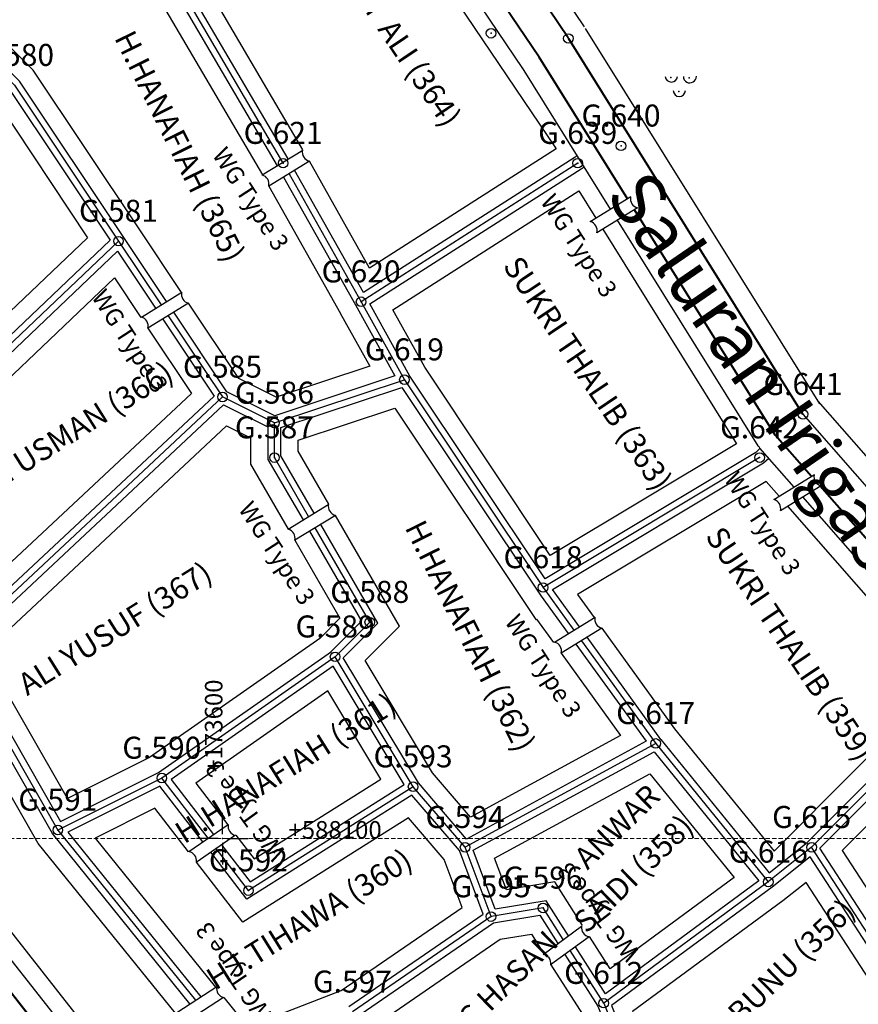
# Model space of a CAD drawing. Units: inches. Extents: x -88763 to -20466, y -21900 to 27898.
# Drawn here: x -32227 to -32033, y 14587 to 14816 of the extents above; entities that cross this region are included whole.
import ezdxf
from ezdxf.enums import TextEntityAlignment as Align

# ---------------------------------------------------------------- set-up
doc = ezdxf.new("R2010")
doc.units = ezdxf.units.IN
doc.header["$MEASUREMENT"] = 0
doc.linetypes.add('DASHDOT', pattern=[1, 0.5, -0.25, 0, -0.25])
doc.linetypes.add('DASHEDX2', pattern=[1.5, 1, -0.5])
for name, color, linetype in [('BULAT1', 7, 'Continuous'), ('Double', 144, 'Continuous'), ('Grid', 7, 'Continuous'), ('Nama 1', 7, 'Continuous'), ('PATOK1', 7, 'Continuous'), ('tambak', 7, 'Continuous'), ('Tanggul', 7, 'Continuous')]:
    doc.layers.add(name, color=color, linetype=linetype)
doc.layers.add('Sal_existing', color=1, linetype='Continuous', lineweight=15)
doc.styles.add('L100', font='simplex.shx', dxfattribs={"height": 2.54})
doc.styles.add('L240', font='simplex.shx', dxfattribs={"height": 6.1})
doc.styles.add('L80', font='simplex.shx', dxfattribs={"height": 2.03})

msp = doc.modelspace()

# ---------------------------------------------------------------- linework, layer by layer
at = {"layer": 'BULAT1', "color": 1, "ltscale": 10}
for centre in [(-32117.96, 14812.44), (-32100, 14811.24), (-32087.78, 14786.28), (-32166.25, 14782.26), (-32097.84, 14782.26), (-32204.48, 14764.15), (-32148.14, 14750.07), (-32138.08, 14731.96), (-32180.33, 14727.94), (-32045.53, 14723.91), (-32168.26, 14721.9), (-32168.26, 14713.85), (-32055.59, 14713.85), (-32105.89, 14683.67), (-32146.13, 14675.62), (-32154.18, 14667.57), (-32079.73, 14647.45), (-32194.42, 14639.41), (-32136.07, 14637.39), (-32218.56, 14627.33), (-32123.99, 14623.31), (-32043.51, 14623.31), (-32053.57, 14615.26), (-32174.3, 14613.25), (-32105.89, 14609.22), (-32117.96, 14607.21), (-32091.8, 14587.09)]:
    msp.add_circle(centre, 1.11, dxfattribs=at)
for p in [(-32117.96, 14812.44), (-32100, 14811.24), (-32087.78, 14786.28), (-32166.25, 14782.26), (-32097.84, 14782.26), (-32204.48, 14764.15), (-32148.14, 14750.07), (-32138.08, 14731.96), (-32180.33, 14727.94), (-32045.53, 14723.91), (-32168.26, 14721.9), (-32168.26, 14713.85), (-32055.59, 14713.85), (-32105.89, 14683.67), (-32146.13, 14675.62), (-32154.18, 14667.57), (-32079.73, 14647.45), (-32194.42, 14639.41), (-32136.07, 14637.39), (-32218.56, 14627.33), (-32123.99, 14623.31), (-32043.51, 14623.31), (-32053.57, 14615.26), (-32174.3, 14613.25), (-32105.89, 14609.22), (-32117.96, 14607.21), (-32091.8, 14587.09)]:
    msp.add_point(p, dxfattribs=at)
at = {"layer": 'Double', "color": 6}
for p, q in [((-32171.12, 14779.52), (-32161.7, 14785.32)), ((-32160.16, 14782.72), (-32169.58, 14776.92)), ((-32094.91, 14768.68), (-32085.48, 14774.48)), ((-32083.94, 14771.88), (-32093.37, 14766.08)), ((-32199.17, 14746.52), (-32189.75, 14752.32)), ((-32188.21, 14749.72), (-32197.63, 14743.92)), ((-32052.29, 14704.12), (-32042.86, 14709.92)), ((-32041.32, 14707.32), (-32050.75, 14701.52)), ((-32165.07, 14697.23), (-32155.64, 14703.03)), ((-32154.1, 14700.44), (-32163.53, 14694.64)), ((-32103.2, 14671.01), (-32093.77, 14676.81)), ((-32092.23, 14674.22), (-32101.66, 14668.42)), ((-32188.12, 14622.32), (-32179.02, 14628.61)), ((-32177.34, 14626.1), (-32186.44, 14619.81)), ((-32105.87, 14598.43), (-32096.96, 14604.99)), ((-32095.21, 14602.53), (-32104.12, 14595.97)), ((-32190.97, 14584.95), (-32181.67, 14590.95)), ((-32180.07, 14588.39), (-32189.37, 14582.39))]:
    msp.add_line(p, q, dxfattribs=at)
at = {"layer": 'Double', "color": 144}
for points in [[(-32165.07, 14783.24), (-32198.33, 14839.98), (-32151.37, 14863.46), (-32150.78, 14863.9)], [(-32193.31, 14750.13), (-32203.22, 14764.99), (-32227.45, 14801.33), (-32241.4, 14815.28), (-32250.91, 14841.92), (-32216.98, 14860.77), (-32201.72, 14839.78)], [(-32201.75, 14839.85), (-32167.64, 14781.66)], [(-32242.94, 14812.55), (-32229.79, 14799.41), (-32206.44, 14764.37), (-32246.55, 14726.16), (-32266.93, 14752.75)], [(-32097.93, 14783.98), (-32098.64, 14783.54), (-32147.61, 14752.2), (-32163.59, 14780.61)], [(-32055.45, 14716.01), (-32056.49, 14715.07), (-32105.43, 14685.7), (-32136.79, 14732.75), (-32146.13, 14749.56), (-32097.03, 14780.98), (-32096.34, 14781.42)], [(-32166.16, 14779.03), (-32149.46, 14749.33)], [(-32242.32, 14672.01), (-32262.89, 14709.43), (-32247, 14721.79), (-32246.9, 14721.66), (-32204.74, 14761.82), (-32195.88, 14748.54)], [(-32187.88, 14586.94), (-32219.81, 14626.48), (-32244.02, 14668.85), (-32266.78, 14710.23), (-32248.84, 14724.18), (-32269.56, 14751.21)], [(-32149.46, 14749.33), (-32140.28, 14732.82), (-32168.14, 14723.53), (-32179.3, 14729.11), (-32191.64, 14747.61)], [(-32194.21, 14746.03), (-32182.3, 14728.16), (-32242.34, 14671.99)], [(-32159.04, 14700.94), (-32166.75, 14714.26), (-32166.75, 14720.81), (-32138.68, 14730.17)], [(-32138.7, 14730.16), (-32106.34, 14681.64), (-32106.3, 14681.66), (-32100.02, 14672.97)], [(-32240.82, 14669.29), (-32180.07, 14726.12), (-32169.77, 14720.97), (-32169.77, 14713.45), (-32161.61, 14699.36)], [(-32097.44, 14674.56), (-32103.7, 14683.22), (-32054.68, 14712.63), (-32053.46, 14713.74)], [(-32098.25, 14670.52), (-32081.96, 14647.96), (-32123.64, 14625.22), (-32134.84, 14638.28), (-32152.28, 14667.34), (-32144.24, 14675.37), (-32157.53, 14698.33)], [(-32160.1, 14696.75), (-32148.01, 14675.87), (-32155.15, 14668.73)], [(-32078.51, 14648.34), (-32095.67, 14672.1)], [(-32240.8, 14669.3), (-32217.96, 14629.32), (-32195.19, 14640.71), (-32155.04, 14668.81)], [(-32180.57, 14623.87), (-32173.94, 14615.26), (-32138.12, 14637.88), (-32154.64, 14665.41), (-32192.26, 14639.07), (-32182.41, 14626.27)], [(-32044.52, 14624.43), (-32009.27, 14659.81)], [(-32050.34, 14513.93), (-32063.52, 14506.4), (-32070.49, 14511.63), (-32079.88, 14530.4), (-32060.65, 14547.7), (-32015.33, 14582.72), (-32041.58, 14623.11), (-32007.81, 14657)], [(-32078.53, 14648.37), (-32053.35, 14617.37), (-32044.52, 14624.43)], [(-32099.99, 14602.76), (-32105.15, 14610.88), (-32116.98, 14608.91), (-32122.12, 14622.61), (-32080.11, 14645.53), (-32055.74, 14615.54), (-32091.4, 14589.27), (-32098.36, 14600.21)], [(-32184.89, 14624.55), (-32194.85, 14637.5), (-32216.21, 14626.82), (-32185.33, 14588.59)], [(-32151.01, 14586.32), (-32119.79, 14607.79), (-32125.31, 14622.53), (-32136.36, 14635.42), (-32174.65, 14611.24), (-32183.05, 14622.16)], [(-32071.76, 14562), (-32061.45, 14550.9), (-32019.38, 14583.41), (-32043.87, 14621.09), (-32052.65, 14614.06), (-32089.97, 14586.57), (-32086.48, 14577.85), (-32073.83, 14564.23)], [(-32137.96, 14568.02), (-32148.12, 14584.65), (-32117.38, 14605.78), (-32106.62, 14607.57), (-32102.42, 14600.97)], [(-32100.8, 14598.42), (-32093.15, 14586.4), (-32089.62, 14577.58), (-32127.59, 14551.01)]]:
    msp.add_lwpolyline(points, dxfattribs=at)
at = {"layer": 'Double', "color": 6}
for points in [[(-32161.64, 14785.35), (-32192.69, 14838.31), (-32152.07, 14858.61), (-32146.48, 14850.33)], [(-32189.88, 14752.24), (-32199.87, 14767.22), (-32224.32, 14803.89), (-32237.91, 14817.49), (-32245.98, 14840.06), (-32218.14, 14855.53), (-32205.09, 14837.58), (-32171.07, 14779.55)], [(-32144.8, 14847.82), (-32102.86, 14785.61), (-32146.19, 14757.89), (-32160.16, 14782.72)], [(-32265.28, 14757.2), (-32284.84, 14782.72), (-32259.98, 14797.64), (-32243.56, 14807.49), (-32232.92, 14796.84), (-32211.66, 14764.95), (-32246.09, 14732.17), (-32263.43, 14754.79)], [(-32169.59, 14776.92), (-32152.96, 14747.36)], [(-32060.95, 14717.08), (-32060.95, 14717.08), (-32104.21, 14691.13), (-32133.35, 14734.84), (-32140.78, 14748.21), (-32097.6, 14775.84), (-32093.62, 14769.47)], [(-32092.03, 14766.91), (-32060.95, 14717.08)], [(-32197.64, 14743.92), (-32187.54, 14728.77), (-32241.29, 14678.49), (-32257.71, 14708.36), (-32247.73, 14716.12), (-32247.37, 14715.66), (-32205.43, 14755.6), (-32199.31, 14746.43)], [(-32152.98, 14747.38), (-32146.15, 14735.1), (-32167.83, 14727.87), (-32176.54, 14732.23), (-32188.21, 14749.72)], [(-32155.61, 14703.05), (-32162.73, 14715.34), (-32162.73, 14717.91), (-32140.34, 14725.37), (-32107.56, 14676.21), (-32107.4, 14676.31), (-32103.46, 14670.86)], [(-32163.53, 14694.64), (-32153.05, 14676.53), (-32157.75, 14671.83), (-32197.26, 14644.17), (-32216.35, 14634.62), (-32235.73, 14668.53), (-32179.36, 14721.26), (-32173.79, 14718.48), (-32173.79, 14712.36), (-32165.04, 14697.25)], [(-32051.05, 14704.88), (-32054.06, 14708.31), (-32097.87, 14682.03), (-32094.01, 14676.67)], [(-32014.2, 14660.56), (-32017.14, 14666.2), (-32049.03, 14702.58)], [(-32101.68, 14668.4), (-32087.89, 14649.3), (-32122.71, 14630.31), (-32131.56, 14640.64), (-32147.21, 14666.72), (-32139.21, 14674.72), (-32154.1, 14700.44)], [(-32092.23, 14674.22), (-32075.34, 14650.82), (-32052.24, 14622.39), (-32014.2, 14660.56)], [(-32177.25, 14626.16), (-32172.99, 14620.62), (-32143.59, 14639.18), (-32155.87, 14659.64), (-32186.5, 14638.19), (-32179.09, 14628.56)], [(-32096.74, 14605.15), (-32103.18, 14615.28), (-32114.38, 14613.42), (-32117.13, 14620.75), (-32081.12, 14640.39), (-32061.53, 14616.27), (-32090.31, 14595.06), (-32095.11, 14602.6)], [(-32188.21, 14622.26), (-32196.02, 14632.42), (-32209.93, 14625.46), (-32181.93, 14590.78)], [(-32180.02, 14588.42), (-32174.53, 14581.63), (-32152.75, 14590.01), (-32124.66, 14609.32), (-32128.83, 14620.45), (-32137.16, 14630.16), (-32175.61, 14605.88), (-32186.37, 14619.87)], [(-32068.54, 14564.45), (-32061.01, 14556.33), (-32024.77, 14584.33), (-32044.82, 14615.17), (-32050.2, 14610.87), (-32085.08, 14585.18), (-32083.02, 14580.04), (-32070.61, 14566.67)], [(-32134.5, 14570.08), (-32142.7, 14583.49), (-32115.84, 14601.96), (-32108.59, 14603.16), (-32105.67, 14598.58)], [(-32104.05, 14596.03), (-32096.75, 14584.56), (-32094.54, 14579.05), (-32126.37, 14556.77), (-32132.92, 14567.5)]]:
    msp.add_lwpolyline(points, dxfattribs=at)
for centre, start, end in [((-32159.63, 14784.85), 169.0313, 255.9627), ((-32171.72, 14777.4), 347.2532, 74.1846), ((-32083.41, 14774.01), 169.0313, 255.9627), ((-32095.51, 14766.57), 347.2532, 74.1846), ((-32187.68, 14751.85), 169.0313, 255.9627), ((-32199.77, 14744.41), 347.2532, 74.1846), ((-32040.79, 14709.45), 169.0313, 255.9627), ((-32153.57, 14702.57), 169.0313, 255.9627), ((-32052.88, 14702.01), 347.2532, 74.1846), ((-32165.66, 14695.12), 347.2532, 74.1846), ((-32091.7, 14676.35), 169.0313, 255.9627), ((-32103.8, 14668.9), 347.2532, 74.1846), ((-32176.85, 14628.24), 170.2864, 257.2178), ((-32188.54, 14620.17), 352.0645, 78.9959), ((-32094.79, 14604.68), 171.9885, 258.9199), ((-32106.23, 14596.27), 353.7666, 80.698), ((-32179.52, 14590.51), 168.4696, 255.401)]:
    msp.add_arc(centre, 2.19, start, end, dxfattribs=at)
at = {"layer": 'Grid', "color": 3, "linetype": 'DASHDOT', "lineweight": 30, "ltscale": 10}
for points in [[(-32180.33, 14626.33), (-32180.33, 14633.37)], [(-32181.34, 14625.32), (-32188.38, 14625.32)], [(-32179.33, 14625.32), (-32172.28, 14625.32)], [(-32180.33, 14624.32), (-32180.33, 14617.27)]]:
    msp.add_lwpolyline(points, dxfattribs=at)
at = {"layer": 'Grid', "color": 0, "linetype": 'DASHEDX2', "lineweight": 5}
msp.add_lwpolyline([(-34997.19, 14625.32), (-26949.03, 14625.32)], dxfattribs=at)
at = {"layer": 'Grid', "color": 3, "linetype": 'DASHDOT', "lineweight": 30, "ltscale": 10}
msp.add_point((-32180.33, 14625.32), dxfattribs=at)
at = {"layer": 'Sal_existing', "color": 1, "lineweight": 40}
for p, q in [((-32106.75, 14806.86), (-32137.42, 14852.36)), ((-32086.26, 14774), (-32106.75, 14806.86)), ((-32052.01, 14719.1), (-32084.66, 14771.44)), ((-32043.58, 14709.48), (-32052.01, 14719.1)), ((-32009.95, 14671.12), (-32041.56, 14707.18))]:
    msp.add_line(p, q, dxfattribs=at)
at = {"layer": 'Sal_existing', "color": 2, "lineweight": 40}
msp.add_line((-32252.77, 14619.28), (-32208.5, 14562.95), dxfattribs=at)
at = {"layer": 'Sal_existing', "color": 1, "lineweight": 40}
for points in [[(-32100.08, 14811.36), (-32257.97, 15045.61), (-32299.01, 15106.5), (-32332.94, 15143.58)], [(-32045.53, 14723.91), (-32099.92, 14811.12)]]:
    msp.add_lwpolyline(points, dxfattribs=at)
at = {"layer": 'Sal_existing', "lineweight": 30, "ltscale": 10}
msp.add_lwpolyline([(-32045.53, 14723.91), (-32003.26, 14675.7), (-31954.98, 14583.07), (-31919.63, 14554.17), (-31906.72, 14531.03)], dxfattribs=at)
at = {"layer": 'tambak', "lineweight": -3, "ltscale": 10}
for points in [[(-32229.93, 14889.51), (-32216.55, 14862.74), (-32200.45, 14840.61), (-32166.36, 14782.45)], [(-32259.7, 14847.37), (-32252.77, 14842.62), (-32242.7, 14814.45), (-32228.62, 14800.37), (-32204.48, 14764.15), (-32246.73, 14723.91), (-32268.25, 14751.98)], [(-32097.84, 14782.26), (-32148.14, 14750.07)], [(-32164.87, 14779.82), (-32148.14, 14750.07), (-32138.08, 14731.96), (-32105.89, 14683.67), (-32098.73, 14673.76)], [(-32204.48, 14764.15), (-32194.6, 14749.33)], [(-32192.92, 14746.82), (-32180.33, 14727.94), (-32242.7, 14669.59), (-32264.84, 14709.83), (-32246.73, 14723.91)], [(-32160.33, 14700.15), (-32168.26, 14713.85), (-32168.26, 14721.9), (-32138.08, 14731.96)], [(-32168.26, 14721.9), (-32180.33, 14727.94)], [(-32317.15, 14715.86), (-32252.77, 14619.28), (-32208.5, 14562.95), (-32200.45, 14554.9), (-32194.42, 14552.89), (-32179.81, 14534.91)], [(-32055.59, 14713.85), (-32105.89, 14683.67)], [(-32096.96, 14671.31), (-32079.73, 14647.45), (-32123.99, 14623.31), (-32136.07, 14637.39), (-32154.18, 14667.57), (-32146.13, 14675.62), (-32158.81, 14697.54)], [(-32242.7, 14669.59), (-32218.56, 14627.33)], [(-32154.18, 14667.57), (-32194.42, 14639.41), (-32218.56, 14627.33), (-32186.6, 14587.77)], [(-32011.32, 14655.5), (-32043.51, 14623.31)], [(-32079.73, 14647.45), (-32053.57, 14615.26), (-32091.8, 14587.09), (-32099.58, 14599.31)], [(-32183.65, 14625.41), (-32194.42, 14639.41)], [(-32136.07, 14637.39), (-32174.3, 14613.25), (-32181.81, 14623.02)], [(-32101.2, 14601.87), (-32105.89, 14609.22), (-32117.96, 14607.21), (-32123.99, 14623.31)], [(-32072.97, 14561.09), (-32061.62, 14548.86), (-32017.36, 14583.07), (-32043.51, 14623.31), (-32053.57, 14615.26)], [(-32117.96, 14607.21), (-32150.15, 14585.08)], [(-32091.8, 14587.09), (-32087.78, 14577.03)]]:
    msp.add_lwpolyline(points, dxfattribs=at)
for points in [[(-32077.51, 14802.37, 0.895363), (-32074.66, 14802.4)], [(-32073.29, 14802.41, 1.001748), (-32070.28, 14802.44)], [(-32075.65, 14799.16, 0.980646), (-32072.81, 14799.13)]]:
    msp.add_lwpolyline(points, format="xyb", dxfattribs=at)
for p in [(-32076.19, 14802.16), (-32071.93, 14802.07), (-32074.34, 14798.92)]:
    msp.add_point(p, dxfattribs=at)
at = {"layer": 'Tanggul', "color": 4}
for points in [[(-32096.24, 14813.94), (-32254.13, 15048.2), (-32295.2, 15109.12, 0.036998), (-32295.57, 15109.59), (-32329.52, 15146.7)], [(-32047.57, 14707.02), (-32055.52, 14716.08, -0.040531), (-32055.91, 14716.61), (-32088.6, 14769.02)], [(-31998.61, 14639.35), (-32013.57, 14668.06, 0.059899), (-32014.12, 14668.85), (-32045.56, 14704.72)], [(-32249.13, 14622.14), (-32205.03, 14566.02), (-32198.62, 14559.62, 0.116434), (-32197.05, 14558.64), (-32192.79, 14557.22, -0.142638), (-32190.94, 14555.94), (-32176, 14537.56)]]:
    msp.add_lwpolyline(points, format="xyb", dxfattribs=at)
for points in [[(-32110.59, 14804.27), (-32141.37, 14849.93)], [(-32041.6, 14726.36), (-32096, 14813.57)], [(-32090.2, 14771.58), (-32110.68, 14804.41)]]:
    msp.add_lwpolyline(points, dxfattribs=at)
at = {"layer": 'Tanggul', "color": 6}
msp.add_lwpolyline([(-32317.14, 14798.73, -0.06238), (-32319.07, 14796.25), (-32338.75, 14776.58), (-32309.68, 14720.26), (-32245.75, 14624.36), (-32202.02, 14568.7), (-32194.65, 14561.34), (-32183.44, 14575.04), (-32189.37, 14582.39)], format="xyb", dxfattribs=at)
for points in [[(-32191.28, 14584.75), (-32223.14, 14624.2), (-32247.53, 14666.88), (-32271.96, 14711.3), (-32254.46, 14724.91), (-32273.07, 14749.17)], [(-32002.04, 14637.23), (-32008.84, 14650.27), (-32036.44, 14622.57), (-32009.94, 14581.81), (-32058.07, 14544.61), (-32074.91, 14529.46), (-32067.32, 14514.28), (-32063.22, 14511.21), (-32052.45, 14517.36), (-31968.5, 14572.99)]]:
    msp.add_lwpolyline(points, dxfattribs=at)
at = {"layer": 'Tanggul', "color": 4, "ltscale": 10}
msp.add_lwpolyline([(-32042.05, 14726.96), (-31999.73, 14678.69, -0.059899), (-31999.19, 14677.9), (-31951.7, 14586.78, 0.101635), (-31950.68, 14585.53), (-31916.61, 14557.68, -0.094441), (-31915.64, 14556.53), (-31907.01, 14541.06, 0.459339), (-31901.03, 14539.84), (-31856.37, 14574.54)], format="xyb", dxfattribs=at)

# ---------------------------------------------------------------- texts
at = {"layer": 'Grid', "color": 3, "linetype": 'DASHDOT', "lineweight": 30, "ltscale": 10, "style": 'L80'}
msp.add_text('+173600', height=4.084, rotation=90, dxfattribs=at).set_placement((-32180.33, 14651.48), align=Align.CENTER)
msp.add_text('+588100', height=4.084, dxfattribs=at).set_placement((-32154.18, 14625.32), align=Align.CENTER)
at = {"layer": 'Nama 1', "ltscale": 10, "style": 'L100'}
for s, height, rotation, p in [('MARZUKI  ALI (364)', 5.1106, 303.9635, (-32143.82, 14816.98)), ('H.HANAFIAH (365)', 5.1106, 296.3066, (-32190.25, 14786.2)), ('SUKRI THALIB (363)', 5.1106, 303.9635, (-32095.5, 14733.44)), ('ABDULAH USMAN (366)', 5.1106, 32.0274, (-32224.51, 14714.36)), ('H.HANAFIAH (362)', 5.1106, 296.3066, (-32122.79, 14672.44)), ('SUKRI THALIB (359)', 5.1106, 303.9635, (-32048.5, 14670.62)), ('ALI YUSUF (367)', 5.1106, 32.0274, (-32205.3, 14674.17)), ('H.HANAFIAH (361)', 5.1106, 32.0274, (-32165.7, 14641.7)), ('ANWAR', 5.111, 44.2805, (-32088.72, 14628.11)), ('SAIDI (358)', 5.1106, 44.2805, (-32084.94, 14617.19)), ('HJ.TIHAWA (360)', 5.1106, 32.0274, (-32160.2, 14606.62)), ('ISMAIL BUNU (356)', 5.1106, 44.2805, (-32056.67, 14588.57)), ('YUNUS HASAN', 5.1106, 44.2805, (-32120.65, 14586.09))]:
    msp.add_text(s, height=height, rotation=rotation, dxfattribs=at).set_placement(p, align=Align.MIDDLE_CENTER)
at = {"layer": 'PATOK1', "color": 3, "ltscale": 10, "style": 'L100'}
for s, p in [('G.580', (-32228.62, 14807.41)), ('G.640', (-32087.78, 14793.33)), ('G.621', (-32166.25, 14789.3)), ('G.639', (-32097.84, 14789.3)), ('G.581', (-32204.48, 14771.19)), ('G.620', (-32148.14, 14757.11)), ('G.619', (-32138.08, 14739)), ('G.585', (-32180.33, 14734.98)), ('G.641', (-32045.53, 14730.95)), ('G.586', (-32168.26, 14728.94)), ('G.587', (-32168.26, 14720.89)), ('G.642', (-32055.59, 14720.89)), ('G.618', (-32105.89, 14690.71)), ('G.588', (-32146.13, 14682.66)), ('G.589', (-32154.18, 14674.62)), ('G.617', (-32079.73, 14654.5)), ('G.590', (-32194.42, 14646.45)), ('G.593', (-32136.07, 14644.44)), ('G.591', (-32218.56, 14634.38)), ('G.594', (-32123.99, 14630.35)), ('G.615', (-32043.51, 14630.35)), ('G.592', (-32174.3, 14620.29)), ('G.616', (-32053.57, 14622.3)), ('G.596', (-32105.89, 14616.27)), ('G.595', (-32117.96, 14614.25)), ('G.612', (-32091.8, 14594.13)), ('G.597', (-32150.15, 14592.12))]:
    msp.add_text(s, height=5.111, dxfattribs=at).set_placement(p, align=Align.MIDDLE_CENTER)
at = {"layer": 'Sal_existing', "color": 1, "lineweight": -3, "ltscale": 10, "style": 'L240'}
msp.add_text('Saluran Irigasi', height=12.2734, rotation=304.5019, dxfattribs=at).set_placement((-32091.5, 14774.71))
at = {"layer": 'tambak', "color": 3, "ltscale": 10, "style": 'L100'}
for rotation, p in [(302.9426, (-32173.75, 14773.93)), (302.9426, (-32097.54, 14763.1)), (302.9426, (-32201.8, 14740.94)), (302.9426, (-32054.91, 14698.54)), (302.9426, (-32167.69, 14691.65)), (302.9426, (-32105.83, 14665.43)), (125.9759, (-32175.01, 14631.81)), (127.6779, (-32093.05, 14608.31)), (124.1591, (-32177.56, 14594.02))]:
    msp.add_text('WG Type 3', height=4.088, rotation=rotation, dxfattribs=at).set_placement(p, align=Align.MIDDLE_CENTER)

doc.saveas('drawing.dxf')
